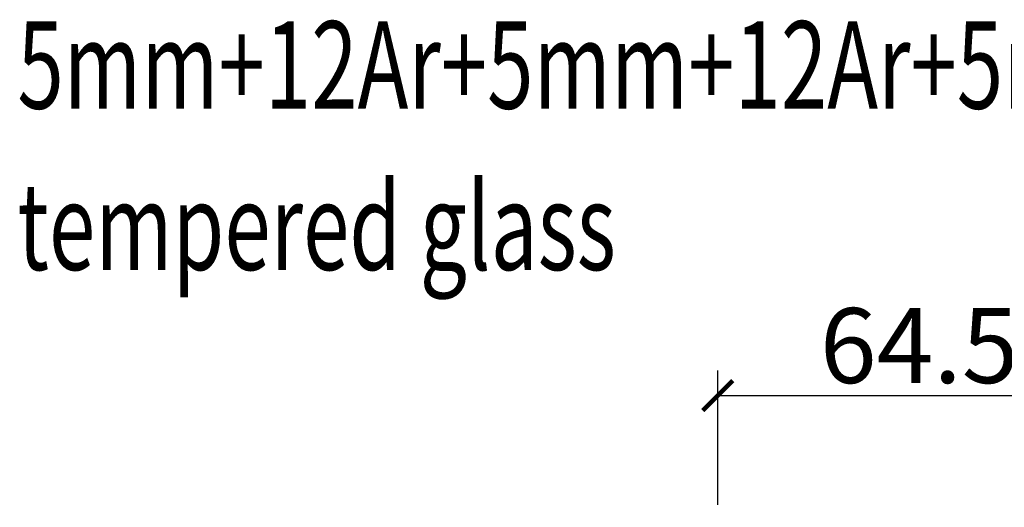
# Model space of a CAD drawing. Units: millimetres. Extents: x 2590 to 3640, y 1048 to 2533.
# Drawn here: x 2855 to 3013, y 1362 to 1440 of the extents above; entities that cross this region are included whole.
import ezdxf
from ezdxf.enums import TextEntityAlignment as Align

# ---------------------------------------------------------------- set-up
doc = ezdxf.new("R2010")
doc.units = ezdxf.units.MM
doc.styles.add('文字', font='ros.shx', dxfattribs={"width": 0.7, "bigfont": 'AllInOneBig.shx'})
doc.styles.add('标准-WZ', font='ros.shx', dxfattribs={"width": 0.7, "bigfont": 'AllInOneBig.shx'})
doc.dimstyles.new('PISA 4', dxfattribs={"dimscale": 4, "dimtxt": 3, "dimasz": 1.2, "dimexe": 1, "dimexo": 1, "dimgap": 0.5, "dimtad": 1, "dimtoh": 1, "dimdec": 1, "dimzin": 12, "dimdsep": 46, "dimtxsty": '文字', "dimblk": 'ARCHTICK', "dimcen": 0, "dimclrd": 1, "dimclre": 1, "dimclrt": 256, "dimazin": 3, "dimtfac": 1, "dimtdec": 1, "dimtix": 1, "dimtmove": 0, "dimatfit": 3, "dimfxl": 1, "dimtolj": 1, "dimtzin": 0, "dimlwd": -1, "dimarcsym": 0})

# ---------------------------------------------------------------- blocks, each defined once
blk = doc.blocks.new('_ArchTick')
at = {"color": 0, "linetype": 'ByBlock', "const_width": 0.15}
blk.add_lwpolyline([(-0.5, -0.5), (0.5, 0.5)], dxfattribs=at)
blk = doc.blocks.new('*D39')
at = {"color": 1, "lineweight": -2, "transparency": 16777216}
for p, q in [((2967.05, 1362.06), (2967.05, 1383.53)), ((3031.55, 1362.06), (3031.55, 1383.53))]:
    blk.add_line(p, q, dxfattribs=at)
at = {"color": 1, "transparency": 16777216}
blk.add_line((2967.05, 1379.53), (3031.55, 1379.53), dxfattribs=at)
at = {"layer": 'Defpoints', "color": 0, "transparency": 16777216}
for p in [(3031.55, 1379.53), (2967.05, 1358.06), (3031.55, 1358.06)]:
    blk.add_point(p, dxfattribs=at)
at = {"color": 1, "transparency": 16777216, "xscale": 4.8, "yscale": 4.8, "zscale": 4.8, "rotation": 180}
blk.add_blockref('_ArchTick', (2967.05, 1379.53), dxfattribs=at)
at = {"color": 1, "transparency": 16777216, "xscale": 4.8, "yscale": 4.8, "zscale": 4.8}
blk.add_blockref('_ArchTick', (3031.55, 1379.53), dxfattribs=at)
at = {"transparency": 16777216, "insert": (2999.3, 1387.53), "char_height": 12, "attachment_point": 5, "style": '文字'}
blk.add_mtext('\\A1;64.5', dxfattribs=at)

msp = doc.modelspace()

# ---------------------------------------------------------------- texts
at = {"style": '标准-WZ', "width": 0.7}
for s, p in [('5mm+12Ar+5mm+12Ar+5mm', (2854.96, 1432.45)), ('tempered glass', (2854.96, 1406.63))]:
    msp.add_text(s, height=14, dxfattribs=at).set_placement(p, align=Align.MIDDLE_LEFT)

# ---------------------------------------------------------------- dimensions: what is measured, and where the dimension line sits
dim = msp.add_linear_dim(base=(3031.55, 1379.53), p1=(2967.05, 1358.06), p2=(3031.55, 1358.06), dimstyle='PISA 4')
dim.commit()
dim.dimension.update_dxf_attribs({"geometry": '*D39', "text_midpoint": (2999.3, 1387.53)})

doc.saveas('drawing.dxf')
